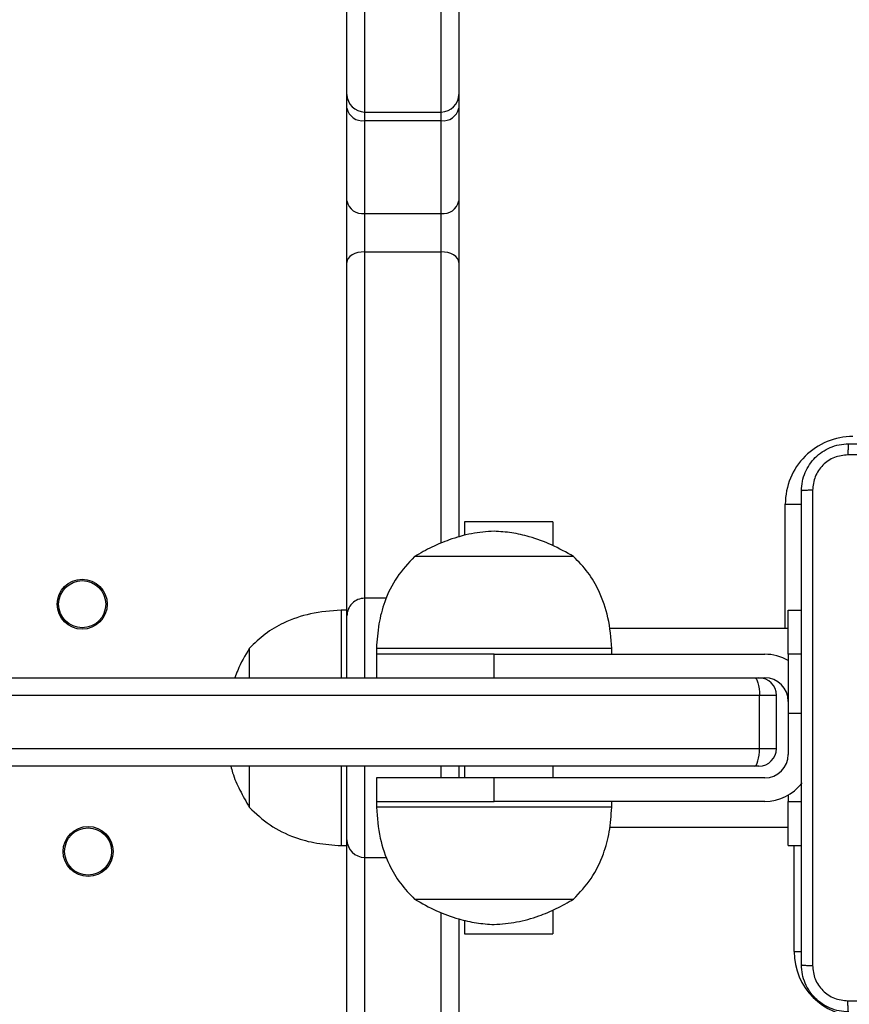
# Model space of a CAD drawing. Units: millimetres. Extents: x 634 to 1584, y 1558 to 2564.
# Drawn here: x 1008 to 1022, y 1832 to 1849 of the extents above; entities that cross this region are included whole.
import ezdxf

# ---------------------------------------------------------------- set-up
doc = ezdxf.new("R2010")
doc.units = ezdxf.units.MM
doc.header["$LTSCALE"] = 100
doc.header["$PDSIZE"] = -1
doc.layers.add('STREFA', color=6, linetype='Continuous')
doc.dimstyles.new('ISO-25', dxfattribs={"dimtxt": 2.5, "dimasz": 2.5, "dimexe": 1.25, "dimexo": 0.625, "dimtad": 1, "dimtxsty": 'Standard', "dimcen": 2.5, "dimadec": 0, "dimazin": 0, "dimtfac": 1, "dimtmove": 0, "dimatfit": 3, "dimfxl": 1, "dimarcsym": 0})

# ---------------------------------------------------------------- blocks, each defined once
blk = doc.blocks.new('*D3')
at = {"layer": 'Defpoints', "color": 0, "transparency": 16777216}
for p in [(717.482, 2312.629), (717.482, 1842.201), (1408.082, 1833.686)]:
    blk.add_point(p, dxfattribs=at)
at = {"layer": 'STREFA', "color": 0, "lineweight": -2, "transparency": 16777216}
for p, q in [((717.482, 1852.201), (717.482, 2322.629)), ((1408.082, 1843.686), (1408.082, 2322.629)), ((1372.522, 2312.629), (753.042, 2312.629))]:
    blk.add_line(p, q, dxfattribs=at)
at = {"layer": 'STREFA', "color": 0, "transparency": 16777216}
for points in [[(753.042, 2318.556), (753.042, 2306.703), (717.482, 2312.629)], [(1372.522, 2306.703), (1372.522, 2318.556), (1408.082, 2312.629)]]:
    blk.add_solid(points, dxfattribs=at)
at = {"layer": 'STREFA', "color": 0, "transparency": 16777216, "insert": (1062.782, 2335.369), "char_height": 15, "attachment_point": 5}
blk.add_mtext('691', dxfattribs=at)
blk = doc.blocks.new('*D4')
at = {"layer": 'Defpoints', "color": 0, "transparency": 16777216}
for p in [(988.6, 2034.469), (1502.302, 2034.469), (988.69, 1708.065)]:
    blk.add_point(p, dxfattribs=at)
at = {"layer": 'STREFA', "color": 0, "lineweight": -2, "transparency": 16777216}
for p, q in [((998.6, 2034.469), (1512.302, 2034.469)), ((1502.302, 1743.625), (1502.302, 1998.909)), ((998.69, 1708.065), (1512.302, 1708.065))]:
    blk.add_line(p, q, dxfattribs=at)
at = {"layer": 'STREFA', "color": 0, "transparency": 16777216}
for points in [[(1508.228, 1998.909), (1496.375, 1998.909), (1502.302, 2034.469)], [(1496.375, 1743.625), (1508.228, 1743.625), (1502.302, 1708.065)]]:
    blk.add_solid(points, dxfattribs=at)
at = {"layer": 'STREFA', "color": 0, "transparency": 16777216, "insert": (1479.562, 1871.267), "char_height": 15, "attachment_point": 5, "rotation": 90}
blk.add_mtext('326', dxfattribs=at)
blk = doc.blocks.new('*D5')
at = {"layer": 'Defpoints', "color": 0, "transparency": 16777216}
for p in [(867.471, 2256.992), (867.471, 1836.637), (1258.082, 1836.637)]:
    blk.add_point(p, dxfattribs=at)
at = {"layer": 'STREFA', "color": 0, "lineweight": -2, "transparency": 16777216}
for p, q in [((867.471, 1846.637), (867.471, 2266.992)), ((1258.082, 1846.637), (1258.082, 2266.992)), ((1222.522, 2256.992), (903.031, 2256.992))]:
    blk.add_line(p, q, dxfattribs=at)
at = {"layer": 'STREFA', "color": 0, "transparency": 16777216}
for points in [[(903.031, 2262.918), (903.031, 2251.065), (867.471, 2256.992)], [(1222.522, 2251.065), (1222.522, 2262.918), (1258.082, 2256.992)]]:
    blk.add_solid(points, dxfattribs=at)
at = {"layer": 'STREFA', "color": 0, "transparency": 16777216, "insert": (1062.776, 2279.732), "char_height": 15, "attachment_point": 5}
blk.add_mtext('391', dxfattribs=at)
blk = doc.blocks.new('*D6')
at = {"layer": 'Defpoints', "color": 0, "transparency": 16777216}
for p in [(988.6, 2234.469), (1573.728, 2234.469), (988.69, 1558.065)]:
    blk.add_point(p, dxfattribs=at)
at = {"layer": 'STREFA', "color": 0, "lineweight": -2, "transparency": 16777216}
for p, q in [((998.6, 2234.469), (1583.728, 2234.469)), ((1573.728, 1593.625), (1573.728, 2198.909)), ((998.69, 1558.065), (1583.728, 1558.065))]:
    blk.add_line(p, q, dxfattribs=at)
at = {"layer": 'STREFA', "color": 0, "transparency": 16777216}
for points in [[(1579.655, 2198.909), (1567.802, 2198.909), (1573.728, 2234.469)], [(1567.802, 1593.625), (1579.655, 1593.625), (1573.728, 1558.065)]]:
    blk.add_solid(points, dxfattribs=at)
at = {"layer": 'STREFA', "color": 0, "transparency": 16777216, "insert": (1550.988, 1896.267), "char_height": 15, "attachment_point": 5, "rotation": 90}
blk.add_mtext('676', dxfattribs=at)
blk = doc.blocks.new('14141')
at = {"color": 8, "linetype": 'Continuous', "lineweight": 25}
for p, q in [((1167.749, 1814.725), (1167.749, 1809.776)), ((1169.049, 1808.841), (1169.049, 1814.725)), ((1161.749, 1810.441), (1161.623, 1810.441)), ((1161.749, 1810.441), (1161.749, 1808.641)), ((1169.049, 1807.291), (1169.049, 1808.841)), ((1167.749, 1807.491), (1167.749, 1807.291)), ((1161.849, 1806.391), (1161.624, 1806.391)), ((1169.049, 1804.441), (1169.049, 1805.791)), ((1161.899, 1804.956), (1161.899, 1802.841)), ((1169.049, 1798.557), (1169.049, 1804.441)), ((1167.749, 1803.504), (1167.749, 1798.557)), ((1161.899, 1802.841), (1161.619, 1802.841)), ((1167.749, 1796.181), (1167.749, 1791.784)), ((1169.049, 1791.784), (1169.049, 1796.181))]:
    blk.add_line(p, q, dxfattribs=at)
at = {"color": 7, "linetype": 'Continuous', "lineweight": 25}
for p, q in [((1167.449, 1809.886), (1167.449, 1814.546)), ((1169.349, 1814.546), (1169.349, 1808.527)), ((1167.349, 1810.141), (1165.849, 1810.141)), ((1165.849, 1809.747), (1165.849, 1810.141)), ((1167.349, 1809.916), (1167.349, 1810.141)), ((1168.199, 1809.551), (1165.499, 1809.551)), ((1168.199, 1809.551), (1165.499, 1809.551)), ((1169.049, 1808.841), (1168.672, 1808.841)), ((1161.849, 1808.641), (1161.624, 1808.641)), ((1161.849, 1808.641), (1161.849, 1807.891)), ((1169.449, 1808.641), (1169.349, 1808.641)), ((1169.349, 1808.541), (1169.349, 1807.291)), ((1169.449, 1807.291), (1169.449, 1808.641)), ((1164.883, 1808.326), (1161.849, 1808.326)), ((1161.849, 1807.891), (1161.624, 1807.891)), ((1161.849, 1807.784), (1161.849, 1807.891)), ((1162.249, 1807.891), (1166.849, 1807.891)), ((1164.849, 1807.991), (1164.849, 1807.891)), ((1164.849, 1807.991), (1168.849, 1807.991)), ((1166.849, 1807.891), (1166.849, 1807.491)), ((1168.849, 1807.891), (1166.849, 1807.891)), ((1168.849, 1807.891), (1168.849, 1807.991)), ((1168.849, 1807.491), (1168.849, 1807.891)), ((1171.009, 1807.291), (1171.009, 1807.991)), ((1171.009, 1807.291), (1171.009, 1807.991)), ((1162.249, 1807.491), (1166.849, 1807.491)), ((1165.849, 1807.291), (1165.849, 1807.491)), ((1166.849, 1807.491), (1168.849, 1807.491)), ((1167.349, 1807.291), (1167.349, 1807.491)), ((1167.449, 1807.291), (1167.449, 1807.491)), ((1162.349, 1807.291), (1162.421, 1807.291)), ((1162.421, 1807.291), (1181.357, 1807.291)), ((1161.849, 1806.391), (1161.849, 1807.091)), ((1162.049, 1806.991), (1162.049, 1806.091)), ((1162.339, 1806.991), (1162.049, 1806.991)), ((1162.339, 1806.991), (1162.339, 1806.091)), ((1181.449, 1806.991), (1162.339, 1806.991)), ((1161.849, 1805.391), (1161.849, 1806.391)), ((1162.049, 1806.091), (1162.339, 1806.091)), ((1162.339, 1806.091), (1181.449, 1806.091)), ((1162.349, 1805.791), (1162.249, 1805.791)), ((1162.421, 1805.791), (1162.349, 1805.791)), ((1181.357, 1805.791), (1162.421, 1805.791)), ((1166.849, 1805.791), (1166.849, 1805.391)), ((1168.849, 1805.391), (1168.849, 1805.791)), ((1169.349, 1805.791), (1169.349, 1804.741)), ((1169.449, 1804.641), (1169.449, 1805.791)), ((1171.009, 1805.291), (1171.009, 1805.791)), ((1171.009, 1805.291), (1171.009, 1805.791)), ((1161.624, 1805.391), (1161.849, 1805.391)), ((1161.849, 1805.391), (1161.849, 1804.641)), ((1166.849, 1805.391), (1162.249, 1805.391)), ((1164.849, 1805.391), (1164.849, 1805.291)), ((1166.849, 1805.391), (1168.849, 1805.391)), ((1166.849, 1805.391), (1167.268, 1805.391)), ((1167.268, 1805.391), (1168.849, 1805.391)), ((1168.849, 1805.291), (1168.849, 1805.391)), ((1164.849, 1805.291), (1167.268, 1805.291)), ((1167.268, 1805.291), (1168.849, 1805.291)), ((1161.849, 1804.956), (1164.89, 1804.956)), ((1169.349, 1804.755), (1169.349, 1798.736)), ((1161.849, 1804.641), (1161.624, 1804.641)), ((1169.349, 1804.641), (1169.449, 1804.641)), ((1168.676, 1804.441), (1169.049, 1804.441)), ((1165.499, 1803.731), (1167.131, 1803.731)), ((1165.499, 1803.731), (1167.131, 1803.731)), ((1167.131, 1803.731), (1168.199, 1803.731)), ((1167.131, 1803.731), (1168.199, 1803.731)), ((1165.849, 1803.141), (1165.849, 1803.535)), ((1167.349, 1803.141), (1167.349, 1803.367)), ((1167.449, 1798.736), (1167.449, 1803.401)), ((1165.849, 1803.141), (1167.349, 1803.141)), ((1167.449, 1797.692), (1167.449, 1798.736)), ((1169.349, 1798.736), (1169.349, 1797.692)), ((1169.049, 1798.557), (1167.749, 1798.557)), ((1167.749, 1798.557), (1167.749, 1797.904)), ((1169.049, 1797.904), (1169.049, 1798.557)), ((1167.749, 1797.904), (1167.749, 1796.327)), ((1169.049, 1797.904), (1167.749, 1797.904)), ((1169.049, 1796.327), (1169.049, 1797.904)), ((1167.449, 1796.115), (1167.449, 1797.692)), ((1169.349, 1797.692), (1169.349, 1796.115)), ((1167.749, 1796.327), (1167.749, 1796.181)), ((1169.049, 1796.327), (1167.749, 1796.327)), ((1169.049, 1796.181), (1169.049, 1796.327)), ((1169.049, 1796.181), (1167.749, 1796.181)), ((1167.449, 1795.882), (1167.449, 1796.115)), ((1169.349, 1796.115), (1169.349, 1795.882)), ((1167.449, 1792.084), (1167.449, 1795.882)), ((1169.349, 1795.882), (1169.349, 1792.084))]:
    blk.add_line(p, q, dxfattribs=at)
at = {"color": 7, "linetype": 'Continuous', "lineweight": 25, "flags": 128}
for points in [[(1162.421, 1807.291), (1162.405, 1807.285), (1162.39, 1807.268), (1162.375, 1807.24), (1162.363, 1807.203), (1162.353, 1807.158), (1162.345, 1807.106), (1162.34, 1807.05), (1162.339, 1806.991)], [(1162.421, 1805.791), (1162.405, 1805.797), (1162.39, 1805.814), (1162.375, 1805.842), (1162.363, 1805.879), (1162.353, 1805.924), (1162.345, 1805.976), (1162.34, 1806.033), (1162.339, 1806.091)], [(1167.449, 1798.736), (1167.454, 1798.701), (1167.472, 1798.668), (1167.499, 1798.637), (1167.537, 1798.609), (1167.582, 1798.587), (1167.634, 1798.57), (1167.69, 1798.56), (1167.749, 1798.557)], [(1169.049, 1798.557), (1169.107, 1798.56), (1169.163, 1798.57), (1169.215, 1798.587), (1169.261, 1798.609), (1169.298, 1798.637), (1169.326, 1798.668), (1169.343, 1798.701), (1169.349, 1798.736)]]:
    blk.add_lwpolyline(points, dxfattribs=at)
at = {"color": 7, "linetype": 'Continuous', "lineweight": 25}
for centre, radius in [((1173.749, 1808.741), 0.425), ((1173.749, 1808.741), 0.4), ((1173.849, 1804.541), 0.425), ((1173.849, 1804.541), 0.4)]:
    blk.add_circle(centre, radius, dxfattribs=at)
for centre, radius, start, end in [((1160.649, 1810.441), 1.1, 0, 90), ((1169.049, 1808.541), 0.3, 0, 90), ((1162.249, 1807.091), 0.8, 90, 142.8085), ((1162.249, 1807.091), 0.4, 90, 180), ((1162.349, 1806.991), 0.3, 90, 180), ((1162.249, 1806.191), 0.4, 180, 270), ((1162.349, 1806.091), 0.3, 180, 270), ((1162.249, 1806.191), 0.8, 240, 270), ((1169.049, 1804.741), 0.3, 270, 0), ((1160.749, 1802.841), 1.15, 270, 0), ((1167.711, 1797.639), 0.268, 81.9503, 168.5753), ((1169.086, 1797.639), 0.268, 11.4275, 98.0469), ((1167.711, 1796.062), 0.268, 81.948, 168.5776), ((1169.086, 1796.062), 0.268, 11.4252, 98.0492), ((1167.748, 1795.881), 0.3, 89.9683, 179.9633), ((1169.049, 1795.881), 0.3, 0.0393, 90.0291)]:
    blk.add_arc(centre, radius, start, end, dxfattribs=at)
for points, knots in [([(1160.824, 1811.466), (1160.825, 1811.463), (1160.828, 1811.458), (1160.831, 1811.415), (1160.834, 1811.353), (1160.834, 1811.303), (1160.834, 1811.278)], [0, 0, 0, 0, 0.250347, 0.500122, 0.750022, 1, 1, 1, 1]), ([(1160.824, 1811.466), (1160.878, 1811.463), (1160.986, 1811.456), (1161.186, 1811.391), (1161.404, 1811.246), (1161.549, 1811.028), (1161.614, 1810.828), (1161.62, 1810.721), (1161.624, 1810.666)], [0, 0, 0, 0, 0.1305448, 0.2575862, 0.5000108, 0.742678, 0.8696302, 1, 1, 1, 1]), ([(1160.834, 1811.278), (1160.162, 1811.278), (1158.818, 1811.278), (1157.472, 1811.278), (1156.799, 1811.278)], [0, 0, 0, 0, 0.500009, 1, 1, 1, 1]), ([(1161.436, 1810.677), (1161.427, 1810.755), (1161.409, 1810.913), (1161.27, 1811.112), (1161.071, 1811.251), (1160.913, 1811.269), (1160.834, 1811.278)], [0, 0, 0, 0, 0.249953, 0.500069, 0.749973, 1, 1, 1, 1]), ([(1161.436, 1802.605), (1161.436, 1803.502), (1161.436, 1805.295), (1161.436, 1807.987), (1161.436, 1809.78), (1161.436, 1810.677)], [0, 0, 0, 0, 0.333337, 0.666663, 1, 1, 1, 1]), ([(1161.624, 1810.666), (1161.621, 1810.667), (1161.615, 1810.67), (1161.573, 1810.674), (1161.511, 1810.676), (1161.461, 1810.677), (1161.436, 1810.677)], [0, 0, 0, 0, 0.249959, 0.499898, 0.749554, 1, 1, 1, 1]), ([(1161.624, 1810.666), (1161.624, 1809.772), (1161.624, 1807.984), (1161.624, 1805.298), (1161.624, 1803.51), (1161.624, 1802.616)], [0, 0, 0, 0, 0.333297, 0.666703, 1, 1, 1, 1]), ([(1166.849, 1809.981), (1166.72, 1809.971), (1166.461, 1809.95), (1166.108, 1809.849), (1165.784, 1809.716), (1165.595, 1809.607), (1165.499, 1809.551)], [0, 0, 0, 0, 0.268878, 0.543241, 0.766709, 1, 1, 1, 1]), ([(1168.199, 1809.551), (1168.076, 1809.621), (1167.837, 1809.756), (1167.481, 1809.884), (1167.152, 1809.96), (1166.949, 1809.974), (1166.849, 1809.981)], [0, 0, 0, 0, 0.295004, 0.575272, 0.788899, 1, 1, 1, 1]), ([(1165.499, 1809.551), (1165.392, 1809.438), (1165.179, 1809.211), (1164.988, 1808.809), (1164.877, 1808.398), (1164.858, 1808.13), (1164.849, 1807.991)], [0, 0, 0, 0, 0.266695, 0.536048, 0.759477, 1, 1, 1, 1]), ([(1168.849, 1807.991), (1168.835, 1808.166), (1168.808, 1808.502), (1168.657, 1808.938), (1168.453, 1809.289), (1168.283, 1809.464), (1168.199, 1809.551)], [0, 0, 0, 0, 0.302713, 0.580358, 0.78998, 1, 1, 1, 1]), ([(1171.009, 1807.991), (1170.896, 1808.097), (1170.669, 1808.311), (1170.267, 1808.502), (1169.856, 1808.613), (1169.588, 1808.631), (1169.449, 1808.641)], [0, 0, 0, 0, 0.266695, 0.536048, 0.759477, 1, 1, 1, 1]), ([(1171.322, 1807.291), (1171.313, 1807.328), (1171.277, 1807.469), (1171.171, 1807.705), (1171.064, 1807.894), (1171.009, 1807.991)], [0, 0, 0, 0, 0.150211, 0.565967, 1, 1, 1, 1]), ([(1171.009, 1805.291), (1171.081, 1805.413), (1171.177, 1805.573), (1171.237, 1805.749), (1171.252, 1805.791)], [0, 0, 0, 0, 0.758245, 1, 1, 1, 1]), ([(1164.849, 1805.291), (1164.862, 1805.116), (1164.889, 1804.78), (1165.04, 1804.344), (1165.244, 1803.993), (1165.414, 1803.818), (1165.499, 1803.731)], [0, 0, 0, 0, 0.302715, 0.580365, 0.789989, 1, 1, 1, 1]), ([(1168.199, 1803.731), (1168.305, 1803.844), (1168.519, 1804.071), (1168.71, 1804.473), (1168.82, 1804.884), (1168.839, 1805.152), (1168.849, 1805.291)], [0, 0, 0, 0, 0.266683, 0.536048, 0.759479, 1, 1, 1, 1]), ([(1169.449, 1804.641), (1169.624, 1804.655), (1169.959, 1804.681), (1170.395, 1804.832), (1170.747, 1805.037), (1170.921, 1805.206), (1171.009, 1805.291)], [0, 0, 0, 0, 0.302713, 0.580358, 0.78998, 1, 1, 1, 1]), ([(1165.499, 1803.731), (1165.621, 1803.662), (1165.861, 1803.526), (1166.217, 1803.398), (1166.546, 1803.322), (1166.748, 1803.308), (1166.849, 1803.301)], [0, 0, 0, 0, 0.295019, 0.575272, 0.788899, 1, 1, 1, 1]), ([(1166.849, 1803.301), (1166.977, 1803.311), (1167.236, 1803.332), (1167.59, 1803.434), (1167.913, 1803.567), (1168.102, 1803.675), (1168.199, 1803.731)], [0, 0, 0, 0, 0.268875, 0.543241, 0.766717, 1, 1, 1, 1]), ([(1161.624, 1802.616), (1161.62, 1802.561), (1161.614, 1802.454), (1161.549, 1802.254), (1161.404, 1802.036), (1161.186, 1801.891), (1160.986, 1801.826), (1160.878, 1801.819), (1160.824, 1801.816)], [0, 0, 0, 0, 0.130544, 0.257566, 0.500015, 0.742664, 0.869633, 1, 1, 1, 1]), ([(1160.834, 1802.004), (1160.913, 1802.013), (1161.071, 1802.031), (1161.27, 1802.17), (1161.408, 1802.369), (1161.427, 1802.527), (1161.436, 1802.605)], [0, 0, 0, 0, 0.249961, 0.500049, 0.749961, 1, 1, 1, 1]), ([(1161.436, 1802.605), (1161.461, 1802.606), (1161.511, 1802.606), (1161.573, 1802.609), (1161.615, 1802.612), (1161.621, 1802.615), (1161.624, 1802.616)], [0, 0, 0, 0, 0.250445, 0.500103, 0.750037, 1, 1, 1, 1]), ([(1152.763, 1802.004), (1153.659, 1802.004), (1155.452, 1802.004), (1158.145, 1802.004), (1159.938, 1802.004), (1160.834, 1802.004)], [0, 0, 0, 0, 0.333337, 0.666663, 1, 1, 1, 1]), ([(1160.824, 1801.816), (1160.825, 1801.819), (1160.828, 1801.825), (1160.831, 1801.867), (1160.834, 1801.929), (1160.834, 1801.979), (1160.834, 1802.004)], [0, 0, 0, 0, 0.249935, 0.499861, 0.749568, 1, 1, 1, 1]), ([(1160.824, 1801.816), (1159.93, 1801.816), (1158.141, 1801.816), (1155.456, 1801.816), (1153.668, 1801.816), (1152.774, 1801.816)], [0, 0, 0, 0, 0.333295, 0.666702, 1, 1, 1, 1])]:
    blk.add_open_spline(points, degree=3, knots=knots, dxfattribs=at)

msp = doc.modelspace()

# ---------------------------------------------------------------- block references
at = {"rotation": 180}
msp.add_blockref('14141', (2182.548, 3643.328), dxfattribs=at)

# ---------------------------------------------------------------- dimensions: what is measured, and where the dimension line sits
at = {"layer": 'STREFA', "color": 0}
for base, p1, p2, angle, picture, middle in [((717.482, 2312.629), (1408.082, 1833.686), (717.482, 1842.201), 180, '*D3', (1062.782, 2312.629)), ((867.471, 2256.992), (1258.082, 1836.637), (867.471, 1836.637), 180, '*D5', (1062.776, 2256.992)), ((1573.728, 2234.469), (988.69, 1558.065), (988.6, 2234.469), 270, '*D6', (1573.728, 1896.267)), ((1502.302, 2034.469), (988.69, 1708.065), (988.6, 2034.469), 270, '*D4', (1502.302, 1871.267))]:
    dim = msp.add_linear_dim(base=base, p1=p1, p2=p2, angle=angle, dimstyle='ISO-25', override={"dimtxt": 15, "dimasz": 35.56, "dimexe": 10, "dimexo": 10, "dimgap": 15.24, "dimdec": 0, "dimlfac": 1, "dimzin": 1, "dimadec": 2, "dimtzin": 1}, dxfattribs=at)
    dim.commit()
    dim.dimension.update_dxf_attribs({"geometry": picture, "text_midpoint": middle, "dimtype": 160})

doc.saveas('drawing.dxf')
